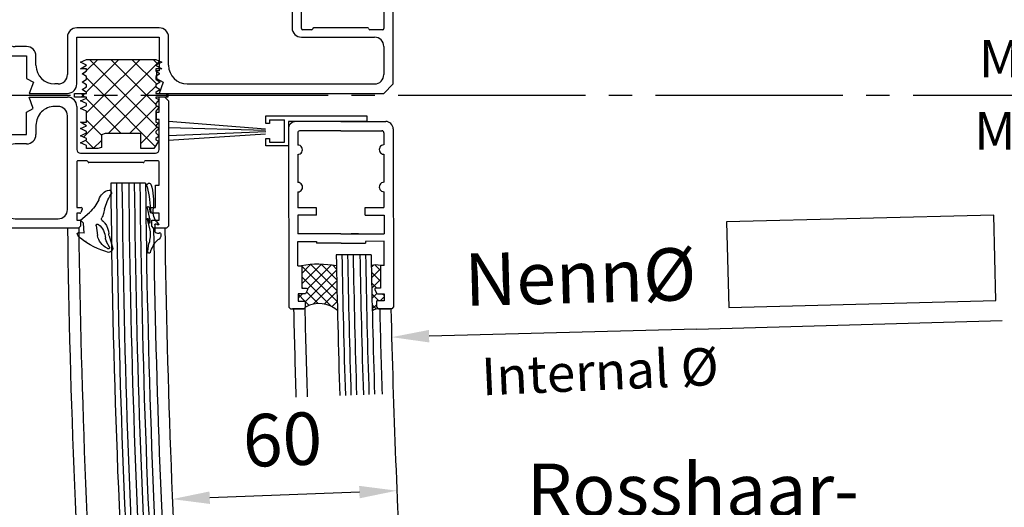
# Model space of a CAD drawing. Extents: x 1955 to 4763, y 0 to 1188.
# Drawn here: x 2165 to 2428, y 484 to 614 of the extents above; entities that cross this region are included whole.
import ezdxf
from ezdxf.enums import TextEntityAlignment as Align

# ---------------------------------------------------------------- set-up
doc = ezdxf.new("R2010")
doc.units = 0
doc.header["$MEASUREMENT"] = 0
doc.linetypes.add('GEN7', pattern=[13.75, 10, -1.25, 1.25, -1.25])
doc.layers.get('0').update_dxf_attribs({"linetype": 'CONTINUOUS'})
doc.layers.get('DEFPOINTS').update_dxf_attribs({"linetype": 'CONTINUOUS'})
for name, color, linetype in [('4', 3, 'CONTINUOUS'), ('5', 3, 'CONTINUOUS'), ('6', 2, 'CONTINUOUS'), ('7', 4, 'GEN7'), ('8', 1, 'CONTINUOUS')]:
    doc.layers.add(name, color=color, linetype=linetype)
doc.layers.add('AM_5', color=3, linetype='CONTINUOUS', lineweight=15)
doc.layers.add('AM_8', color=1, linetype='CONTINUOUS', lineweight=15)
doc.styles.add('ROMANS', font='romans', dxfattribs={"height": 3.5})
doc.styles.get("Standard").update_dxf_attribs({"font": 'ISOCP.SHX'})
doc.dimstyles.new('GEN-ISO', dxfattribs={"dimtxt": 7, "dimasz": 5, "dimexe": 1, "dimexo": 5, "dimgap": 3, "dimtad": 1, "dimdsep": 46, "dimtxsty": 'Standard', "dimcen": 0, "dimclrd": 256, "dimclre": 256, "dimclrt": 2, "dimadec": 0, "dimazin": 0, "dimtp": 0.1, "dimtm": 0.1, "dimtfac": 0.71, "dimtdec": 3, "dimtmove": 0, "dimatfit": 3, "dimfxl": 0, "dimtzin": 0, "dimarcsym": 0})
pattern_1 = [(45, (1955.346050430308, 0), (-2.82842712474619, 2.82842712474619), []), (135, (1955.346050430308, 0), (-2.82842712474619, -2.82842712474619), [])]
pattern_2 = [(45, (1955.346050430307, 10.00000000006645), (-1.414213562373095, 1.414213562373095), []), (135, (1955.346050430307, 10.00000000006645), (-1.414213562373095, -1.414213562373095), [])]

# ---------------------------------------------------------------- blocks, each defined once
blk = doc.blocks.new('*D27')
at = {"layer": '5', "lineweight": -2}
blk.add_line((2255.431409463026, 488.0416064703492), (2215.459651830675, 486.5387452722737), dxfattribs=at)
at = {"layer": '5'}
for points in [[(2255.368790246439, 489.707096371697), (2255.494028679612, 486.3761165690012), (2265.424348871113, 488.417321769868)], [(2215.397032614089, 488.2042351736216), (2215.522271047262, 484.8732553709257), (2205.466712422588, 486.1630299727548)]]:
    blk.add_solid(points, dxfattribs=at)
at = {"layer": 'DEFPOINTS', "color": 0}
for p in [(2264.986186402265, 500.0711751202889), (2205.028549953739, 497.8168833231757), (2205.466712422588, 486.1630299727548)]:
    blk.add_point(p, dxfattribs=at)
at = {"layer": '5', "color": 2, "insert": (2234.957100757476, 500.2809971018251), "char_height": 14, "attachment_point": 5, "rotation": 2.1531968814329563}
blk.add_mtext('60', dxfattribs=at)
blk = doc.blocks.new('*D26')
at = {"layer": 'AM_5', "lineweight": -2}
blk.add_line((2345.608278144162, 531.5153913860653), (2274.052274661211, 529.6659848371473), dxfattribs=at)
at = {"layer": 'AM_5'}
blk.add_solid([(2274.00921307141, 531.3320951207905), (2274.095336251012, 527.9998745535041), (2264.055612959352, 529.4076152983407)], dxfattribs=at)
at = {"layer": 'DEFPOINTS', "color": 0}
for p in [(4763.221038424132, 594.0000000000016), (2264.055612959352, 529.4076152983407)]:
    blk.add_point(p, dxfattribs=at)
at = {"layer": 'AM_5', "color": 2, "insert": (2314.492726853168, 543.7155330934265), "char_height": 14, "attachment_point": 5, "rotation": 1.480513162980937}
blk.add_mtext('Nenn%%C', dxfattribs=at)
blk = doc.blocks.new('ab')
for p, q in [((-46, 2), (-45.5, 2.5)), ((-46, -31.5), (-46, 2)), ((-45.5, 2.5), (-42, 2.5)), ((-43.5, 0.4000000000000909), (-43.5, -1.5)), ((-41.5, 0.4000000000000909), (-43.5, 0.4000000000000909)), ((-42, 2.5), (-41.5, 2)), ((-41.5, 2), (-41.5, 0.4000000000000909)), ((-22.5, 2), (-22, 2.5)), ((-22.5, 0.4000000000000909), (-22.5, 2)), ((-21.5, 0.4000000000000909), (-22.5, 0.4000000000000909)), ((-22, 2.5), (-2.5, 2.5)), ((-21.5, -1.5), (-21.5, 0.4000000000000909)), ((-5, 0), (-16.5, 0)), ((-2.5, 2.5), (0, 0)), ((0, 0), (0, -31.50000000000011)), ((-43.5, -1.5), (-41.69579999999996, -1.5)), ((-41.42120000000023, -1.679229999999734), (-41.02539999999999, -2.579229999999825)), ((-22.97460000000001, -2.579229999999825), (-22.57880000000023, -1.679229999999734)), ((-22.30420000000004, -1.5), (-21.5, -1.5)), ((-19, -2.5), (-19, -27.5)), ((-2.5, -17.5), (-2.5, -2.5)), ((-42.5, -3), (-42.5, -9)), ((-41.30000000000018, -3), (-42.5, -3)), ((-21.5, -3), (-22.69999999999982, -3)), ((-21.5, -15.19999999999982), (-21.5, -3)), ((-42.5, -9), (-43.5, -9)), ((-43.5, -9), (-43.5, -15.19999999999982)), ((-43.19999999999982, -15.5), (-39.79770000000008, -15.5)), ((-39.25, -15), (-24.75, -15)), ((-24.20229999999992, -15.5), (-21.80000000000018, -15.5)), ((-22.5, -17.5), (-42.5, -17.5)), ((-43.5, -18.5), (-43.5, -26.5)), ((-21.5, -30), (-21.5, -18.5)), ((-8.099999999999909, -20), (-5, -20)), ((-7.362483056952215, -20), (-5, -20)), ((-10.59999999999991, -25), (-10.59999999999991, -22.5)), ((-8.099999999999909, -22.5), (-8.099999999999909, -28.5)), ((-2.5, -22.5), (-8.099999999999909, -22.5)), ((-2.5, -28.5), (-2.5, -22.5)), ((-43.5, -26.5), (-42.80000000000018, -26.5)), ((-43.5, -28.5), (-43.5, -32.5)), ((-42.80000000000018, -28.5), (-43.5, -28.5)), ((-42.80000000000018, -26.5), (-42.80000000000018, -28.5)), ((-8.099999999999909, -28.5), (-9.891900000000078, -29.5)), ((-1.800000000000182, -28.5), (-2.5, -28.5)), ((-1.800000000000182, -32.5), (-1.800000000000182, -28.5)), ((-45, -32.5), (-46, -31.5)), ((-16.5, -30), (-15.59999999999991, -30)), ((-9.891900000000078, -29.5), (-8.800000000000182, -32.5)), ((0, -31.5), (-1, -32.5)), ((-45, -32.5), (-43.5, -32.5)), ((-8.800000000000182, -32.5), (-19, -32.5)), ((-1, -32.5), (-1.800000000000182, -32.5))]:
    blk.add_line(p, q)
for centre, radius, start, end in [((-16.5, -2.5), 2.5, 90, 180), ((-5, -2.5), 2.5, 0, 90), ((-41.69579999999996, -1.800000000000182), 0.3, 23.73863999999961, 90), ((-41.30000000000018, -2.699999999999818), 0.3, 270, 23.73863999999961), ((-22.69999999999982, -2.699999999999818), 0.3, 156.2613600000004, 270), ((-22.30420000000004, -1.800000000000182), 0.3, 90, 156.2613600000004), ((-43.19999999999982, -15.19999999999982), 0.3, 180, 270), ((-39.79770000000008, -15.19999999999982), 0.3, 270, 354.7840899999994), ((-39.25, -15.25), 0.25, 90, 174.7840913999993), ((-24.75, -15.25), 0.25, 5.215910000000583, 90), ((-24.20229999999992, -15.19999999999982), 0.3, 185.2159100000006, 270), ((-21.80000000000018, -15.19999999999982), 0.3, 270, 0), ((-42.5, -18.5), 1, 90, 180), ((-22.5, -18.5), 1, 0, 90), ((-5, -17.5), 2.5, 270, 0), ((-8.099999999999909, -22.5), 2.5, 90, 180), ((-15.59999999999991, -25), 5, 270, 0), ((-16.5, -27.5), 2.5, 180, 270), ((-19, -30), 2.5, 180, 270)]:
    blk.add_arc(centre, radius, start, end)
blk = doc.blocks.new('z')
for p, q in [((358.2113748833615, 708.3950739953934), (358.5468366098615, 706.3075594085449)), ((348.0493346494706, 707.2630994392573), (347.2213778188525, 705.8540304250158)), ((347.9073968441736, 704.309387456877), (348.7438446580618, 707.0705068138748)), ((341.2280438958057, 703.5316730733525), (339.667305050465, 703.5184200313001)), ((341.2280438958057, 703.5316730733525), (341.0496075325686, 700.8820618224779)), ((344.441049886496, 701.5517239723497), (344.8049913400152, 704.17243150592)), ((358.0618129651573, 699.7894742755401), (358.7808093946325, 702.738020250197)), ((360.1570837001448, 701.2565775139794), (360.1251920880781, 703.0080163314159)), ((341.0496075325686, 700.8820618224779), (340.2690523856355, 700.1357417017613)), ((340.2690523856355, 700.1357417017613), (342.6865380166615, 698.0700406753767)), ((358.0390293996276, 696.8377940484816), (358.7267426238976, 699.6965880054058)), ((358.2918952314793, 699.6483038977467), (358.5863178829601, 700.9013610236773)), ((358.7386254385392, 699.7774224232317), (358.7563126492553, 700.8609671887256)), ((360.1411378941117, 701.3322969226997), (360.1570837001448, 701.2565775139794)), ((360.4659029632491, 700.3490192772587), (361.1266242475663, 701.1840323367765)), ((346.638163128564, 697.1057468053765), (346.40244413211, 698.3168353544261)), ((358.5884928187746, 696.6649265929393), (358.8449047261406, 698.1362269816075))]:
    blk.add_line(p, q)
for centre, radius, start, end in [((353.741160950695, 687.3471853661651), 22.16971578017566, 105.7214237826075, 127.4854293640711), ((349.307654300761, 703.43479975394), 4.56268280067796, 115.2886344559171, 170.6963762709822), ((347.6933843404526, 707.3870907052145), 0.3769276542301928, 340.7947957004931, 152.6555220999904), ((347.7891087471108, 707.5981132811175), 1.090820445323158, 331.0740682166291, 92.89341916719229), ((358.5886821572617, 708.5350872688504), 0.4024481279400239, 34.39500034777252, 200.3591617849405), ((366.2743232117354, 710.7278736126393), 7.611685689462766, 194.9641260365948, 224.9949654689317), ((342.8041102865121, 702.076040627772), 3.836982067710333, 131.7413522838769, 153.7189638688109), ((342.8041102865121, 702.076040627772), 3.836982067710333, 105.9837798726719, 106.5057764139744), ((342.0381857386777, 705.0924391781984), 4.891584527302408, 308.7371970630559, 357.6087990373057), ((349.2415579368507, 704.7069194120413), 2.323142566706451, 148.7127843385409, 178.3522082848569), ((349.4653217193909, 703.9061092376272), 9.393661460220912, 353.183756360065, 14.8118556487659), ((360.5234034326377, 704.1631350337236), 1.238907063095131, 352.4875147023414, 72.71198980274158), ((339.6134371902508, 703.7625475668958), 0.2499999999999999, 177.1545145856355, 282.443187164858), ((342.7938069656333, 703.9130795284088), 5.004227436586111, 322.791423209612, 358.2457481410767), ((350.7785436474372, 703.4396081549226), 3, 163.1464482154809, 173.8714511866355), ((358.6927561401404, 702.7854188195153), 0.1, 331.7066708612834, 3.324592469579467), ((360.625109218518, 703.0171192261508), 0.5, 114.8435214263627, 181.043172531452), ((360.9591999181067, 702.6755964293329), 0.9636065509818591, 61.00421006266826, 124.3823858215849), ((361.4988591550564, 703.6260054598557), 0.1297648481093398, 236.0043363927767, 310.7747777558185), ((360.7888832311338, 704.0764154933047), 0.9657298126725609, 325.3787299660286, 355.5304906014591), ((344.8135296586837, 701.5183575172915), 0.3739712569332794, 169.3064848175942, 319.781813810577), ((346.3841234949813, 699.7596829701704), 0.553614044986529, 124.134591975359, 214.5627313237207), ((344.3900526721209, 702.7010864335095), 3, 304.134591975359, 322.791423209612), ((358.1924696138104, 699.7443395618094), 0.1382327827283914, 160.9427732294496, 315.993601197772), ((358.6600666211525, 700.8338249324738), 0.1, 15.74893515366095, 137.5178166303735), ((358.6423794104363, 699.7502801669802), 0.1, 327.5256752552914, 15.74893515366095), ((363.7679261549707, 697.85425682814), 4.138501762256554, 142.9280259710525, 193.7881472904739), ((360.3806889867249, 701.2654212875566), 0.2237801075109539, 182.2649148679428, 306.8352000812424), ((360.2192820963501, 702.2492513265158), 1.199907628507283, 284.2601146198211, 310.5476378654051), ((361.0676595381764, 701.2646470671916), 0.09987778388270055, 306.1831709230544, 133.176693632117), ((331.2268561976621, 687.1339871985128), 15.84050419151913, 28.26633965480329, 43.66062763530063), ((343.4577025898658, 697.7436885587613), 3, 11.01400498726378, 34.5627313237207), ((365.4362973322907, 703.0813611301771), 19.72505554111529, 197.6345952945696, 209.871461165316), ((315.8685811122552, 700.4463505606304), 43.21591873664754, 347.6262761088219, 356.8716284453638), ((358.9214021017839, 698.0718208365619), 0.1, 9.262743121074337, 139.9046573277374), ((348.6255424341505, 695.5496128227976), 3.566194457312312, 194.8507757793402, 258.6565510763918), ((358.3125631443115, 696.7475525601213), 0.2880351292848291, 161.7417659383778, 356.8981565336645), ((341.8903713088214, 695.483876966874), 17.9118618705594, 343.7732838463398, 4.43163217893371), ((347.8997730750032, 692.5524886012154), 0.4999999999999999, 272.7897554442071, 325.5370105057266), ((347.107541047265, 693.09622145052), 1.460873039057112, 325.5370105057266, 345.3507031690438), ((348.0371779620178, 692.8532148581901), 0.4999999999999999, 345.3507031690501, 53.89444630885485), ((358.6000219583123, 690.8540728507728), 0.6162534452907867, 147.4406511900562, 322.4631261223853)]:
    blk.add_arc(centre, radius, start, end)
blk = doc.blocks.new('n90-0073')
at = {"linetype": 'Continuous'}
for p, q in [((-30, 20), (-32.5, 17.5)), ((49.50000499999999, 20), (-30, 20)), ((50.00000499999999, 19.5), (49.50000499999999, 20)), ((50.00000499999999, 17.90000000000009), (50.00000499999999, 19.5)), ((69.50000499999999, 20), (69.00000499999999, 19.5)), ((69.00000499999999, 19.5), (69.00000499999999, 17.90000000000009)), ((73.00000499999999, 20), (69.50000499999999, 20)), ((73.50000499999999, 19.5), (73.00000499999999, 20)), ((73.50000499999999, -12.5), (73.50000499999999, 19.5)), ((-32.5, 17.5), (-32.5, -14)), ((-27.5, 17.5), (44.00000499999999, 17.5)), ((49.00000499999999, 16), (49.00000499999999, 17.90000000000009)), ((49.00000499999999, 17.90000000000009), (50.00000499999999, 17.90000000000009)), ((49.80420500000002, 16), (49.00000499999999, 16)), ((50.47461499999997, 14.92077000000006), (50.07882499999999, 15.82077000000004)), ((68.92117499999995, 15.82077000000004), (68.52538500000003, 14.92077000000006)), ((69.00000499999999, 17.90000000000009), (71.00000499999999, 17.90000000000009)), ((71.00000499999999, 16), (69.19579499999998, 16)), ((71.00000499999999, 17.90000000000009), (71.00000499999999, 16)), ((-30, 0), (-30, 15)), ((46.50000499999999, 15), (46.50000499999999, 2.5)), ((49.00000499999999, 2.300000000000068), (49.00000499999999, 14.5)), ((49.00000499999999, 14.5), (50.20000500000003, 14.5)), ((68.800005, 14.5), (70.00000499999999, 14.5)), ((70.00000499999999, 14.5), (70.00000499999999, 8.5)), ((70.00000499999999, 8.5), (71.00000499999999, 8.5)), ((71.00000499999999, 8.5), (71.00000499999999, 2.300000000000068)), ((-13.5, 0), (-13.5, -10)), ((11, 2.5), (-11, 2.5)), ((-11, -12.5), (-11, 0)), ((-11, 0), (11, 0)), ((11, 0), (11, -9)), ((13.5, -7.5), (13.5, 0)), ((49.00000499999999, 0), (68.50000499999999, 0)), ((51.70227499999999, 2), (49.300005, 2)), ((66.75000499999999, 2.5), (52.25000499999999, 2.5)), ((70.70000500000003, 2), (67.29772500000001, 2)), ((-24.40000000000003, -2.5), (-27.5, -2.5)), ((71.00000499999999, -2.5), (71.00000499999999, -10)), ((-30, -11), (-30, -5)), ((-30, -5), (-24.40000000000003, -5)), ((-24.40000000000003, -5), (-24.40000000000003, -11)), ((-21.90000000000003, -7.5), (-21.90000000000003, -5)), ((11, -9), (10.29999999999995, -9)), ((10.29999999999995, -9), (10.29999999999995, -11)), ((-30.69999999999999, -15), (-30.69999999999999, -11)), ((-30.69999999999999, -11), (-30, -11)), ((-24.40000000000003, -11), (-22.60808900000001, -12)), ((-22.60808900000001, -12), (-23.69999999999999, -15)), ((-16, -12.5), (-16.89999999999998, -12.5)), ((10.29999999999995, -11), (12.09191099999998, -12)), ((12.09191099999998, -12), (11, -15)), ((18.50000499999999, -12.5), (68.50000499999999, -12.5)), ((71.00000499999999, -15), (73.50000499999999, -12.5)), ((-32.5, -14), (-31.5, -15)), ((-31.5, -15), (-30.69999999999999, -15)), ((-23.69999999999999, -15), (-13.5, -15)), ((11, -15), (71.00000499999999, -15))]:
    blk.add_line(p, q, dxfattribs=at)
for centre, radius, start, end in [((-27.5, 15), 2.5, 90, 180), ((44.00000499999999, 15), 2.5, 0, 90), ((49.80420500000002, 15.70000000000005), 0.3, 23.73864099999705, 90), ((69.19579499999998, 15.70000000000005), 0.3, 90, 156.2613599999991), ((50.20000500000003, 14.80000000000007), 0.3, 270, 23.73864000000092), ((68.800005, 14.80000000000007), 0.3, 156.2613599999991, 270), ((-27.5, 0), 2.5, 180, 270), ((-11, 0), 2.5, 90, 180), ((11, 0), 2.5, 0, 90), ((49.00000499999999, 2.5), 2.5, 180, 270), ((49.300005, 2.300000000000068), 0.3, 180, 270), ((51.70227499999999, 2.300000000000068), 0.3, 270, 354.7840899999997), ((52.25000499999999, 2.25), 0.25, 90, 174.7840899999997), ((66.75000499999999, 2.25), 0.25, 5.215908600001065, 90), ((67.29772500000001, 2.300000000000068), 0.3, 185.2159100000003, 270), ((68.50000499999999, -2.5), 2.5, 0, 90), ((70.70000500000003, 2.300000000000068), 0.3, 270, 0), ((-24.40000000000003, -5), 2.5, 0, 90), ((-16.89999999999998, -7.5), 5, 180, 270), ((18.50000499999999, -7.5), 5, 180, 270), ((-16, -10), 2.5, 270, 0), ((68.50000499999999, -10), 2.5, 270, 0), ((-13.5, -12.5), 2.5, 270, 0)]:
    blk.add_arc(centre, radius, start, end, dxfattribs=at)

msp = doc.modelspace()

# ---------------------------------------------------------------- hatches: boundary and pattern name
at = {"layer": '8', "ltscale": 5}
h = msp.add_hatch(dxfattribs=at)
h.set_pattern_fill('_U', color=256, scale=4, angle=45, style=0, double=1, pattern_type=0)
h.set_pattern_definition(pattern_1)
h.paths.add_polyline_path([(2203.466050430318, 593.9999999999866), (2204.316050429349, 593.999999999998), (2204.316050429349, 594.5000000001738), (2202.966050429331, 594.5000000001755), (2202.666050429312, 594.5000000001755), (2202.466050429349, 594.5000000001758), (2202.466081283523, 594.5000847713229), (2201.066050429349, 594.4999900000035), (2201.066050429349, 594.7499900000035), (2202.216050429349, 595.4999900000035), (2201.066050429349, 596.2499900000035), (2201.066050429349, 596.7499900000035), (2202.216050429349, 597.4999900000035), (2201.066050429349, 598.2499900000035), (2201.066050429349, 598.9999900000035), (2201.966050429312, 599.5869465217187), (2201.966050429312, 599.9130334782893), (2201.066050429349, 600.4999900000035), (2201.066050429349, 601.0499900000037), (2202.66605042935, 601.0499900000037), (2201.066050429349, 602.0499900000037), (2202.666050429312, 602.7999999999859), (2201.066050429349, 603.5499900000037), (2182.566050429349, 603.5499900000037), (2180.966050429349, 602.7999900000037), (2182.566050429349, 602.0499900000037), (2180.966050429349, 601.0499900000037), (2182.566050429349, 601.0499900000037), (2182.566050429349, 600.4999900000035), (2181.41605042935, 599.7499900000035), (2182.566050429349, 598.9999900000035), (2182.566050429349, 598.2499900000035), (2181.41605042935, 597.4999900000035), (2182.566050429349, 596.7499900000035), (2182.566050429349, 596.2499900000035), (2181.41605042935, 595.4999900000035), (2182.566050429349, 594.7499900000035), (2182.566050429349, 594.4999900000035), (2179.316050429349, 594.4999900000035), (2179.316050429349, 593.999999999998), (2195.871580190465, 593.999999999998)])
h = msp.add_hatch(dxfattribs=at)
h.set_pattern_fill('_U', color=256, scale=4, angle=45, style=0, double=1, pattern_type=0)
h.set_pattern_definition(pattern_1)
h.paths.add_polyline_path([(2179.316050429349, 593.999999999998), (2179.316050429349, 593.4999900000035), (2182.566050429349, 593.4999900000035), (2182.566050429349, 593.2499900000035), (2180.966050429349, 592.4999900000035), (2182.566050429349, 591.7499900000035), (2182.566050429349, 591.2499900000035), (2180.966050429349, 590.4999900000035), (2182.566050429349, 589.7499900000035), (2182.566050429349, 586.8499900000035), (2180.966050429349, 586.8499900000035), (2182.566050429349, 585.8499900000035), (2180.966050429349, 585.0999900000035), (2182.566050429349, 584.3499900000035), (2182.566050429349, 583.9499900000034), (2180.966050429349, 583.1999900000034), (2182.566050429349, 582.4499900000034), (2182.566050429349, 582.0499900000037), (2180.966050429349, 581.2999900000037), (2182.566050429349, 580.5499900000037), (2182.566050429349, 579.7499900000035), (2185.566050429349, 579.7499900000035), (2186.566050429349, 580.0428832188169), (2186.566050429349, 583.4570967565074), (2187.566050429349, 583.7499900000035), (2197.066050429349, 583.7499900000035), (2197.066050429349, 580.7499900000035), (2197.028710785645, 579.7499900000035), (2200.566050429349, 579.7499900000035), (2201.066050429349, 580.5499900000037), (2201.788345343502, 581.7114142589944), (2201.066050429349, 582.0499900000037), (2201.066050429349, 582.4499900000034), (2201.961403304046, 583.0628278777142), (2201.066050429349, 583.9499900000034), (2201.066050429349, 584.3499900000035), (2201.961403304046, 585.1371634129964), (2201.066050429349, 585.8499900000035), (2201.679499294149, 586.59742308107), (2201.066050429349, 586.8499900000035), (2201.066050429349, 589.7499900000035), (2201.961403304046, 590.8302933399892), (2201.066050429349, 591.2499900000035), (2201.066050429349, 591.7499900000035), (2201.961403304046, 592.8209014580887), (2201.066050429349, 593.2499900000035), (2201.066050429349, 593.5000000000033), (2204.316050429349, 593.5000000000033), (2204.316050429349, 593.999999999998), (2203.466050430318, 593.9999999999866), (2194.399143734441, 593.999999999998)])
at = {"layer": 'AM_8'}
h = msp.add_hatch(dxfattribs=at)
h.set_pattern_fill('_U', color=256, scale=2, angle=45, style=0, double=1, pattern_type=0)
h.set_pattern_definition(pattern_2)
edge = h.paths.add_edge_path()
edge.add_line((2240.043099429095, 548.4535570289142), (2240.055099428735, 542.4535690289252))
edge.add_line((2240.055099428734, 542.4535690289251), (2241.255097028733, 542.4559690288523))
edge.add_arc((2241.255697028715, 542.155969628853), 0.300000000000043, -18.32035719088998, 90.11459163202642, ccw=False)
edge.add_line((2241.540491185574, 542.0616706987466), (2241.136459742993, 541.1352519074426))
edge.add_arc((2240.861473559266, 541.2551793803566), 0.299999999999884, 270.11459163189625, 336.4369340447121, ccw=False)
edge.add_line((2240.862073559248, 540.9551799803571), (2239.058101428918, 540.9515720289278))
edge.add_line((2239.058101428918, 540.9515720289278), (2239.061901428804, 539.0515758289408))
edge.add_line((2239.061901428804, 539.0515758289409), (2241.06189742853, 539.055575828881))
edge.add_line((2241.06189742853, 539.055575828881), (2241.065097428433, 537.4555790288888))
edge.add_arc((2244.658800135281, 530.7809112604862), 7.580625895251707, 49.54503833126239, 118.2984321323276, ccw=False)
edge.add_arc((4763.221038423953, 594.0000000042739), 2514.2999999999, 181.0387102282425, 181.309302284363, ccw=False)
edge.add_arc((2244.563777187142, 523.6515805274407), 25.22458246216413, 79.09868587738288, 100.5046644486496)
edge.add_line((2239.96494301574, 548.4534007157749), (2240.043099429095, 548.4535570289142))
h = msp.add_hatch(dxfattribs=at)
h.set_pattern_fill('_U', color=256, scale=2, angle=45, style=0, double=1, pattern_type=0)
h.set_pattern_definition(pattern_2)
edge = h.paths.add_edge_path()
edge.add_arc((4763.221038423996, 594.0000000000759), 2504.999999999866, 181.0390352038319, 181.3186315043459)
edge.add_arc((2260.664256287381, 534.2378347171866), 2.765033855389285, 92.1666426017631, 130.0679751642444, ccw=False)
edge.add_line((2260.559721319803, 537.0008918396513), (2260.065059428397, 537.4935790288891))
edge.add_line((2260.065059428397, 537.4935790288891), (2260.061859428299, 539.0935758288812))
edge.add_line((2260.061859428299, 539.0935758288811), (2262.061855427911, 539.0975758289994))
edge.add_line((2262.061855427911, 539.0975758289994), (2262.058055427911, 540.9975720289262))
edge.add_line((2262.058055427911, 540.9975720289262), (2260.254083297581, 540.9939640774024))
edge.add_arc((2260.253483297563, 541.2939634774018), 0.3000000000000018, 203.7922492261373, 270.11459163894193, ccw=False)
edge.add_line((2259.978979022658, 541.1729370213727), (2259.571245144575, 542.0977322787884))
edge.add_arc((2259.855659828114, 542.1931696288523), 0.299999999999959, 90.1145916388225, 198.5495404617412, ccw=False)
edge.add_line((2259.855059828096, 542.4931690288515), (2261.055057428094, 542.4955690289245))
edge.add_line((2261.055057428094, 542.4955690289246), (2261.043057427734, 548.495557028912))
edge.add_arc((2259.675649647209, 543.6321320268898), 5.052000275983143, 74.29606222195531, 101.9113328710063)

# ---------------------------------------------------------------- linework, layer by layer
at = {"ltscale": 5}
for p, q in [((2230.471157959806, 588.4696285251266), (2257.471156788889, 588.4775802254696)), ((2230.471746974647, 586.4696286118613), (2230.471157959806, 588.4696285251266)), ((2231.471746931279, 586.469923119281), (2230.471746974647, 586.4696286118613)), ((2231.47145242386, 587.469923075914), (2231.471746931279, 586.469923119281)), ((2235.47321929491, 581.4711013657986), (2235.47145225039, 587.4711011055945)), ((2257.47159855002, 586.9775802905203), (2236.471599460732, 586.971395634698)), ((2236.471599460732, 586.971395634698), (2236.473513758963, 580.4713959165858)), ((2257.471156788889, 588.4775802254696), (2257.47159855002, 586.9775802905203)), ((2230.472925004327, 582.4696287853305), (2231.47292496096, 582.4699232927503)), ((2230.473514019167, 580.469628872065), (2230.472925004327, 582.4696287853305)), ((2231.47292496096, 582.4699232927503), (2231.47321946838, 581.4699233361182)), ((2231.47321946838, 581.4699233361182), (2235.47321929491, 581.4711013657986)), ((2236.473513758963, 580.4713959165858), (2230.473514019167, 580.469628872065))]:
    msp.add_line(p, q, dxfattribs=at)
for p, q in [((2231.47145242386, 587.469923075914), (2235.47145225039, 587.4711011055945)), ((2236.466106428441, 586.9464800290236), (2236.466106428441, 586.9464800290236)), ((2250.466078428413, 586.9744800290241), (2238.466102428437, 586.9504800290235)), ((2250.466078428413, 586.9744800290241), (2262.466054428389, 586.998480029024)), ((2264.466050428385, 587.0024800290241), (2264.466050428385, 587.0024800290241)), ((2236.470106428441, 584.9464840290275), (2236.565106428442, 537.4465790291524)), ((2238.972101385564, 583.9515077050442), (2238.978601428917, 580.7014925290089)), ((2238.972101428447, 583.9514860290183), (2238.978601428519, 580.701492529008)), ((2250.471078428413, 584.474485029029), (2239.471100428445, 584.4524850290286)), ((2250.471078428413, 584.474485029029), (2261.471056428381, 584.4964850290289)), ((2261.972055428379, 583.9974860290185), (2261.978555428307, 580.7474925290082)), ((2261.972055428379, 583.9974860290185), (2261.978555428307, 580.7474925290082)), ((2264.470050428385, 585.002484029028), (2264.565050428386, 537.5025790291531)), ((2238.983601428917, 578.201497529014), (2238.998601428917, 570.7015125290568)), ((2238.983601428576, 578.2014975290133), (2238.998601428743, 570.7015125290566)), ((2261.983555428251, 578.2474975290131), (2261.998555428083, 570.7475125290559)), ((2261.98355542791, 578.2474975290124), (2261.99855542791, 570.7475125290555)), ((2261.983555428251, 578.2474975290131), (2261.998555428083, 570.7475125290559)), ((2261.98355542791, 578.2474975290124), (2261.99855542791, 570.7475125290555)), ((2239.003601428799, 568.2015175290617), (2239.012101428894, 563.9515260290707)), ((2239.003601428917, 568.2015175290619), (2239.012101428917, 563.9515260290709)), ((2262.00355542791, 568.2475175290604), (2262.01205542791, 563.9975260290694)), ((2262.003555428028, 568.2475175290606), (2262.012055427932, 563.9975260290694)), ((2262.00355542791, 568.2475175290604), (2262.01205542791, 563.9975260290694)), ((2262.003555428028, 568.2475175290606), (2262.012055427932, 563.9975260290694)), ((2244.012091428426, 563.96152602907), (2239.012101428917, 563.9515260290709)), ((2244.016091428426, 561.9615300290741), (2244.012091428426, 563.96152602907)), ((2257.012065428401, 563.9875260290701), (2262.01205542791, 563.9975260290694)), ((2257.016065428401, 561.9875300290742), (2257.012065428401, 563.9875260290701)), ((2244.016091428426, 561.9615300290741), (2239.016101428917, 561.951530029075)), ((2239.016101428917, 561.951530029075), (2239.026101475455, 556.9515167603824)), ((2257.016065428401, 561.9875300290742), (2262.01605542791, 561.9975300290735)), ((2262.01605542791, 561.9975300290735), (2262.026055474448, 556.9975167603809)), ((2250.526078474951, 556.9745167603814), (2239.026101475455, 556.9515167603824)), ((2244.030091474965, 554.9615207603154), (2244.031091474964, 554.4615217603864)), ((2250.526078474951, 556.9745167603814), (2262.026055474448, 556.9975167603809)), ((2255.201069124942, 556.9838667603817), (2253.276072974946, 556.9800167603817)), ((2255.201069124942, 556.9838667603817), (2253.276072974946, 556.9800167603817)), ((2257.030065474938, 554.9875207603159), (2257.031065474938, 554.4875217603869)), ((2250.531078474951, 554.4745217603863), (2244.031091474964, 554.4615217603862)), ((2250.531078474951, 554.4745217603863), (2257.031065474938, 554.4875217603867)), ((2236.565106428442, 537.4465790291524), (2237.066105428411, 536.9475800291237)), ((2237.066105428411, 536.9475800291237), (2240.5660984284, 536.9545800289146)), ((2237.066105428412, 536.9475800291226), (2240.566098428443, 536.9545800291148)), ((2237.566104428411, 536.9485800290951), (2240.5660984284, 536.9545800289146)), ((2240.566098428404, 536.9545800289179), (2237.566104428411, 536.9485800290951)), ((2237.566104428438, 536.9485800291237), (2240.566098428432, 536.9545800291239)), ((2239.061901428918, 539.0515758290009), (2241.06189742853, 539.0555758288809)), ((2240.5660984284, 536.9545800289146), (2241.065097428432, 537.4555790288887)), ((2241.065097428432, 537.4555790288887), (2241.06189742853, 539.0555758288809)), ((2262.061855427911, 539.0975758289994), (2260.061859428299, 539.0935758288811)), ((2260.065059428397, 537.493579028889), (2260.061859428299, 539.0935758288811)), ((2260.566058428429, 536.9945800289152), (2260.065059428397, 537.493579028889)), ((2264.066051428417, 537.0015800291244), (2260.566058428429, 536.9945800289152)), ((2264.066051428416, 537.0015800291233), (2260.566058428385, 536.9945800291151)), ((2263.56605242839, 537.0005800291243), (2260.566058428396, 536.9945800291242)), ((2263.566052428418, 537.0005800290958), (2260.566058428429, 536.9945800289152)), ((2260.566058428425, 536.9945800289183), (2263.566052428418, 537.0005800290958)), ((2264.565050428386, 537.5025790291531), (2264.066051428417, 537.0015800291244))]:
    msp.add_line(p, q)
for points in [[(2182.566050429349, 603.5499900000037), (2201.066050429349, 603.5499900000037), (2202.66605042935, 602.8000000000035), (2201.066050429349, 602.0499900000037), (2202.66605042935, 601.0499900000037), (2201.066050429349, 601.0499900000037), (2201.066050429349, 600.4999900000035), (2201.966050429312, 599.9130334782893), (2201.966050429312, 599.5869465217187), (2201.066050429349, 598.9999900000035), (2201.066050429349, 598.2499900000035), (2202.216050429349, 597.4999900000035), (2201.066050429349, 596.7499900000035), (2201.066050429349, 596.2499900000035), (2202.216050429349, 595.4999900000035), (2201.066050429349, 594.7499900000035), (2201.066050429349, 594.4999900000035), (2204.316050429349, 594.5002100000034), (2204.316050429349, 593.5000000000033), (2201.066050429349, 593.5000000000033), (2201.066050429349, 593.2499900000035), (2201.961403304046, 592.8209014580887), (2201.066050429349, 591.7499900000035), (2201.066050429349, 591.2499900000035), (2201.961403304046, 590.8302933399892), (2201.066050429349, 589.7499900000035), (2201.066050429349, 586.8499900000035), (2201.679499294149, 586.59742308107), (2201.066050429349, 585.8499900000035), (2201.961403304046, 585.1371634129964), (2201.066050429349, 584.3499900000035), (2201.066050429349, 583.9499900000034), (2201.961403304046, 583.0628278777142), (2201.066050429349, 582.4499900000034), (2201.066050429349, 582.0499900000037), (2201.788345343502, 581.7114142589944), (2201.066050429349, 580.5499900000037), (2200.566050429349, 579.7499900000035), (2198.066050429349, 579.7499900000035), (2197.028710785645, 579.7499900000035), (2197.066050429349, 580.7499900000035), (2197.066050429349, 582.7499900698168), (2197.066050429349, 583.7499900000035), (2196.066050359536, 583.7499900000035), (2187.566050429349, 583.7499900000035), (2186.566050429349, 583.4570967565074), (2186.566050429349, 582.7499900000035), (2186.566050429349, 580.0428832188169), (2185.566050429349, 579.7499900000035), (2183.066050429349, 579.7499900000035), (2182.566050429349, 579.7499900000035), (2182.566050429349, 580.5499900000037), (2180.966050429349, 581.2999900000037), (2182.566050429349, 582.0499900000037), (2182.566050429349, 582.4499900000034), (2180.966050429349, 583.1999900000034), (2182.566050429349, 583.9499900000034), (2182.566050429349, 584.3499900000035), (2180.966050429349, 585.0999900000035), (2182.566050429349, 585.8499900000035), (2180.966050429349, 586.8499900000035), (2182.566050429349, 586.8499900000035), (2182.566050429349, 589.7499900000035), (2180.966050429349, 590.4999900000035), (2182.566050429349, 591.2499900000035), (2182.566050429349, 591.7499900000035), (2180.966050429349, 592.4999900000035), (2182.566050429349, 593.2499900000035), (2182.566050429349, 593.4999900000035), (2179.316050429349, 593.4999900000035), (2179.316050429349, 594.4999900000035), (2182.566050429349, 594.4999900000035), (2182.566050429349, 594.7499900000035), (2181.41605042935, 595.4999900000035), (2182.566050429349, 596.2499900000035), (2182.566050429349, 596.7499900000035), (2181.41605042935, 597.4999900000035), (2182.566050429349, 598.2499900000035), (2182.566050429349, 598.9999900000035), (2181.41605042935, 599.7499900000035), (2182.566050429349, 600.4999900000035), (2182.566050429349, 601.0499900000037), (2180.966050429349, 601.0499900000037), (2182.566050429349, 602.0499900000037), (2180.966050429349, 602.7999900000037), (2182.566050429349, 603.5499900000037)], [(2239.018101428436, 560.9515320290755), (2239.026101474974, 556.9515167603811)], [(2262.01705542839, 561.4975310290749), (2262.026055474928, 556.9975167603816)], [(2239.043101428918, 548.4515570289136), (2239.030101475455, 554.9515207603861), (2244.030091474965, 554.9615207602453)], [(2262.043055427911, 548.4975570289123), (2262.030055474448, 554.9975207603845), (2257.030065474938, 554.9875207602456)]]:
    msp.add_lwpolyline(points)
at = {"ltscale": 2}
msp.add_lwpolyline([(2354.118032546688, 537.3554025554649), (2425.46908760393, 539.1916611848201), (2424.882119448281, 561.9993400820158), (2353.531064391039, 560.1630814526616)], close=True, dxfattribs=at)
for points in [[(2239.043101428918, 548.4515570289136), (2240.043099429095, 548.4535570289142), (2240.055099428734, 542.4535690289251), (2241.255097028733, 542.4559690288525, -0.5119182938524851), (2241.540491185574, 542.0616706987466), (2241.136459742993, 541.1352519074426, -0.2977440260657692), (2240.862073559248, 540.9551799803571), (2239.058101428918, 540.9515720289278), (2239.061901428804, 539.0515758289409)], [(2262.043055427911, 548.4975570289123), (2261.043057427734, 548.4955570289119), (2261.055057428094, 542.4955690289246), (2259.855059828096, 542.4931690288515, 0.5119182938524851), (2259.571245144575, 542.0977322787883), (2259.978979022658, 541.1729370213727, 0.2977440260657692), (2260.254083297581, 540.9939640774026), (2262.058055427911, 540.9975720289262), (2262.061855428025, 539.0975758289399)]]:
    msp.add_lwpolyline(points, format="xyb")
for centre, radius, start, end in [((2238.470102428437, 584.9504840290274), 2, 90.11459163541797, 180.1145916354212), ((2262.470054428389, 584.9984840290278), 2, 0.1145916354212266, 90.11459163541797), ((2239.472100428446, 583.9524860290292), 0.5, 90.11459163541797, 180.1145916367044), ((2261.47205642838, 583.9964860290295), 0.5, 0.1145916341087037, 90.11459163541797), ((2238.981101428917, 579.4514950290111), 1.25, 270.1145916300376, 90.11459164336479), ((2261.98105542791, 579.4974950290098), 1.25, 90.11459162747114, 270.1145916407984), ((2261.98105542791, 579.4974950290098), 1.25, 90.11459162747114, 270.1145916407984), ((2239.001101428917, 569.451515029059), 1.25, 270.1145916300376, 90.11459164336479), ((2262.00105542791, 569.4975150290575), 1.25, 90.11459162747114, 270.1145916407984), ((2262.00105542791, 569.4975150290575), 1.25, 90.11459162747114, 270.1145916407984)]:
    msp.add_arc(centre, radius, start, end)
at = {"ltscale": 5}
for centre, radius, start, end in [((4763.221038424132, 594), 2586, 180.7851519547916, 183.8334358312855), ((4763.221038424132, 594), 2583, 180.7874025811206, 183.810953164901), ((4763.221038424132, 594), 2563, 180.7936266933825, 183.6596458902615), ((4763.221038424132, 594), 2560, 180.794556784252, 183.6367340343763), ((4763.221038424131, 594.0000000000143), 2526, 181.2941604315452, 181.8296969438859), ((4763.221038424131, 594.0000000000143), 2523, 181.2888881603382, 181.8292733192412), ((4763.221038424131, 594.0000000000143), 2503, 181.306429707614, 181.8264232032607), ((4763.221038424131, 594.0000000000143), 2500, 181.306429707614, 183.1662520020075)]:
    msp.add_arc(centre, radius, start, end, dxfattribs=at)
at = {"layer": '4', "ltscale": 5}
for p, q in [((2230.343345261998, 584.9263670579492), (2204.461403304036, 587.0261233523781)), ((2230.38560787477, 584.6206982641286), (2204.461403304036, 585.2864237268477)), ((2230.423120716189, 584.2038392752754), (2204.461403304036, 583.1979004734978)), ((2230.398379818546, 583.6246650309852), (2204.461403304036, 581.9275031103175)), ((2198.328798081694, 570.4883979469569), (2189.028408769379, 570.4883979469572)), ((2258.583520405817, 551.3865826874353), (2249.282494839225, 551.367980599098))]:
    msp.add_line(p, q, dxfattribs=at)
at = {"layer": '4'}
msp.add_line((2345.608278144161, 531.515391386065), (2427.106266701586, 533.8409890001458), dxfattribs=at)
at = {"layer": '4', "ltscale": 5}
for centre, radius, start, end in [((4763.221038424132, 594), 2574.3, 180.5233012066553, 183.7454400754337), ((4763.221038424132, 594), 2572.8, 180.5236063114656, 183.7340973539636), ((4763.221038424132, 594), 2571.3, 180.5239117722643, 183.7227406343314), ((4763.221038424132, 594), 2569.5, 180.5242787960051, 183.7090940559477), ((4763.221038424132, 594), 2568, 180.5245850421745, 183.6977064471478), ((4763.221038424132, 594), 2566.5, 180.524891646332, 183.6863047552953), ((4763.221038424132, 594), 2565, 180.5251986091061, 183.674888953719), ((4763.221038424131, 594.0000000000664), 2514.3, 180.971543507854, 181.8280390909262), ((4763.221038424131, 594.0000000000664), 2512.8, 180.9720550980114, 181.8278254291288), ((4763.221038424131, 594.0000000000664), 2511.3, 180.9725672993885, 181.8276115120888), ((4763.221038424131, 594.0000000000664), 2509.8, 180.9730801130702, 181.8273973393438), ((4763.221038424131, 594.0000000000664), 2508, 180.973696299291, 181.8271399938779), ((4763.221038424131, 594.0000000000664), 2506.5, 180.9742104639287, 181.826925256969), ((4763.221038424131, 594.0000000000664), 2505, 180.9747252444032, 181.8267102628886), ((2244.563777187142, 523.6515805274407), 25.22458246216412, 79.09868587738578, 100.5046644486546), ((2259.675649647209, 543.6321320268898), 5.052000275983143, 74.2960622219564, 101.9113328710036), ((2244.658800135281, 530.7809112604862), 7.58062589525167, 49.54503833126927, 118.2984321323282), ((2260.664256287381, 534.2378347171866), 2.765033855389248, 85.72746123374908, 130.06797516425), ((2200.975798993141, 521.3949039438639), 1.954905574830883, 83.55264562197156, 83.55264562198468)]:
    msp.add_arc(centre, radius, start, end, dxfattribs=at)
at = {"layer": '7', "ltscale": 5}
msp.add_line((1990.824239186793, 593.9999999999986), (3236.107861673826, 593.9999999999986), dxfattribs=at)

# ---------------------------------------------------------------- block references
at = {"lineweight": 0}
msp.add_blockref('n90-0073', (2190.966045428396, 609.5000000000958), dxfattribs=at)
at = {"rotation": 180}
msp.add_blockref('ab', (2158.461403304046, 561.0000000000033), dxfattribs=at)
at = {"layer": '4', "ltscale": 5, "xscale": -1, "rotation": 180}
msp.add_blockref('z', (1840.692350918411, 1260.735741701764), dxfattribs=at)

# ---------------------------------------------------------------- texts
at = {"layer": '6', "ltscale": 2, "style": 'ROMANS'}
msp.add_text('Mittelachse', height=10, dxfattribs=at).set_placement((2420.926052698495, 598.7607627198809))
at = {"layer": '6', "ltscale": 2, "oblique": 7}
msp.add_text('Middle axis', height=10, dxfattribs=at).set_placement((2419.630311728378, 579.4942535824825))
msp.add_text('Internal %%C', height=10, rotation=2.577008233651263, dxfattribs=at).set_placement((2288.2752432992, 513.8354634636626))
at = {"layer": '6'}
msp.add_text('Rosshaar-', height=14, dxfattribs=at).set_placement((2388.881877457021, 481.6623765222346), align=Align.RIGHT)

# ---------------------------------------------------------------- dimensions: what is measured, and where the dimension line sits
at = {"layer": '5'}
dim = msp.add_aligned_dim(p1=(2264.986186402265, 500.0711751202889), p2=(2205.02854995374, 497.8168833231757), distance=11.662087474471422, dimstyle='GEN-ISO', override={"dimscale": 2, "dimse1": 1, "dimse2": 1}, dxfattribs=at)
dim.commit()
dim.dimension.update_dxf_attribs({"geometry": '*D27', "text_midpoint": (2234.957100757476, 500.2809971018251)})
at = {"layer": 'AM_5'}
dim = msp.add_radius_dim(center=(4763.221038424132, 594.0000000000016), mpoint=(2264.055612959352, 529.4076152983407), text='Nenn%%C', dimstyle='GEN-ISO', override={"dimscale": 2}, dxfattribs=at)
dim.commit()
dim.dimension.update_dxf_attribs({"geometry": '*D26', "text_midpoint": (2314.828607253617, 530.7198728810097), "dimtype": 164})

doc.saveas('drawing.dxf')
